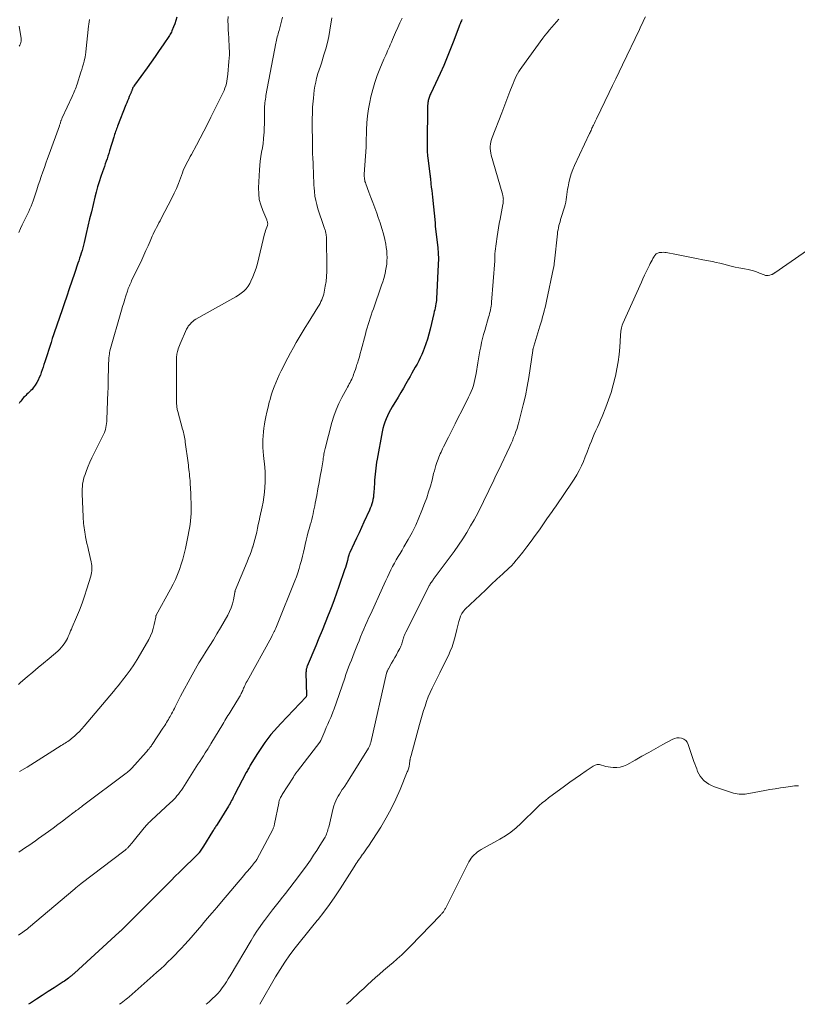
# Model space of a CAD drawing. Units: feet. Extents: x 2005000 to 2010000, y 510000 to 515000.
# Drawn here: x 2005338 to 2005526, y 510000 to 510237 of the extents above; entities that cross this region are included whole.
import ezdxf

# ---------------------------------------------------------------- set-up
doc = ezdxf.new("R2010")
doc.units = ezdxf.units.FT
doc.header["$LTSCALE"] = 100
doc.header["$MEASUREMENT"] = 0
doc.layers.add('CONTOUR INDEX', color=32, linetype='Continuous', lineweight=25)
doc.layers.add('CONTOUR INTERMEDIATE', color=40, linetype='Continuous', lineweight=15)

msp = doc.modelspace()

# ---------------------------------------------------------------- linework, layer by layer
at = {"layer": 'CONTOUR INDEX', "flags": 128}
for points, elevation in [([(2005375.98, 510238.05), (2005375.74, 510237.27), (2005375.46, 510236.49), (2005375.16, 510235.72), (2005374.77, 510234.78), (2005374.65, 510234.49), (2005374.51, 510234.21), (2005374.35, 510233.94), (2005374.18, 510233.67), (2005372.66, 510231.4), (2005371.71, 510230.01), (2005370.76, 510228.62), (2005369.79, 510227.25), (2005368.8, 510225.88), (2005365.73, 510221.66), (2005365.6, 510221.47), (2005365.48, 510221.28), (2005365.38, 510221.08), (2005365.29, 510220.88), (2005365.24, 510220.74), (2005365.18, 510220.6), (2005365.13, 510220.46), (2005365.07, 510220.32), (2005365.02, 510220.18), (2005364.97, 510220.03), (2005364.91, 510219.89), (2005364.86, 510219.75), (2005364.8, 510219.61), (2005364.49, 510218.9), (2005364.28, 510218.41), (2005364.08, 510217.91), (2005363.88, 510217.41), (2005363.68, 510216.91), (2005361.67, 510211.77), (2005361.55, 510211.45), (2005361.42, 510211.12), (2005361.3, 510210.8), (2005361.17, 510210.47), (2005361.06, 510210.14), (2005360.94, 510209.81), (2005360.83, 510209.48), (2005360.73, 510209.15), (2005359.72, 510205.84), (2005359.53, 510205.21), (2005359.33, 510204.57), (2005359.12, 510203.94), (2005358.91, 510203.31), (2005358.69, 510202.68), (2005358.48, 510202.05), (2005358.26, 510201.42), (2005358.05, 510200.79), (2005357.64, 510199.61), (2005357.24, 510198.38), (2005356.86, 510197.15), (2005356.52, 510195.9), (2005356.2, 510194.65), (2005355.77, 510192.9), (2005355.35, 510191.15), (2005354.94, 510189.41), (2005354.53, 510187.67), (2005354.12, 510185.92), (2005353.6, 510183.7), (2005353.45, 510183.07), (2005353.28, 510182.44), (2005353.1, 510181.81), (2005352.92, 510181.19), (2005352.72, 510180.57), (2005352.52, 510179.95), (2005352.31, 510179.33), (2005352.1, 510178.71), (2005351.27, 510176.27), (2005350.64, 510174.43), (2005350.02, 510172.59), (2005349.4, 510170.75), (2005348.78, 510168.91), (2005348.14, 510167.01), (2005347.83, 510166.09), (2005347.52, 510165.17), (2005347.2, 510164.25), (2005346.87, 510163.33), (2005346.55, 510162.41), (2005346.24, 510161.49), (2005345.93, 510160.56), (2005345.63, 510159.63), (2005344.13, 510154.96), (2005343.92, 510154.32), (2005343.71, 510153.68), (2005343.5, 510153.04), (2005343.28, 510152.4), (2005343.05, 510151.76), (2005342.79, 510151.14), (2005342.49, 510150.54), (2005342.17, 510149.95), (2005341.82, 510149.34), (2005341.58, 510148.98), (2005341.33, 510148.64), (2005341.06, 510148.31), (2005340.76, 510148.01), (2005340.45, 510147.71), (2005340.14, 510147.41), (2005339.83, 510147.11), (2005339.52, 510146.82), (2005339.28, 510146.59), (2005339.03, 510146.33), (2005338.78, 510146.06), (2005338.55, 510145.78), (2005338.32, 510145.49), (2005338.11, 510145.2), (2005337.91, 510144.9)], 820), ([(2005444.68, 510237.47), (2005444.55, 510237.22), (2005444.44, 510236.97), (2005444.33, 510236.71), (2005444.23, 510236.45), (2005444.12, 510236.18), (2005444.02, 510235.92), (2005442.71, 510232.42), (2005441.93, 510230.41), (2005441.13, 510228.42), (2005440.27, 510226.45), (2005439.39, 510224.48), (2005437.14, 510219.65), (2005437.03, 510219.41), (2005436.93, 510219.17), (2005436.84, 510218.93), (2005436.75, 510218.69), (2005436.67, 510218.45), (2005436.6, 510218.2), (2005436.55, 510217.95), (2005436.5, 510217.7), (2005436.48, 510217.49), (2005436.43, 510217.14), (2005436.4, 510216.78), (2005436.38, 510216.42), (2005436.37, 510216.06), (2005436.27, 510208.05), (2005436.28, 510206.9), (2005436.32, 510205.76), (2005436.4, 510204.62), (2005436.52, 510203.49), (2005436.94, 510200.18), (2005436.94, 510200.15), (2005436.95, 510200.13), (2005436.95, 510200.11), (2005436.95, 510200.08), (2005436.97, 510199.99), (2005436.98, 510199.97), (2005436.98, 510199.94), (2005436.98, 510199.92), (2005436.99, 510199.9), (2005437.01, 510199.69), (2005437.03, 510199.57), (2005437.04, 510199.44), (2005437.06, 510199.32), (2005437.07, 510199.19), (2005437.21, 510197.86), (2005437.29, 510197.07), (2005437.38, 510196.28), (2005437.46, 510195.49), (2005437.54, 510194.7), (2005438.19, 510188.44), (2005438.19, 510188.37), (2005438.19, 510188.3), (2005438.19, 510188.23), (2005438.19, 510188.16), (2005438.19, 510188.09), (2005438.19, 510188.02), (2005438.19, 510187.95), (2005438.19, 510187.88), (2005438.2, 510187.79), (2005438.2, 510187.72), (2005438.21, 510187.64), (2005438.22, 510187.56), (2005438.73, 510183.82), (2005438.88, 510182.48), (2005438.97, 510181.14), (2005439, 510179.79), (2005438.97, 510178.45), (2005438.56, 510170.13), (2005438.55, 510169.99), (2005438.54, 510169.85), (2005438.53, 510169.71), (2005438.51, 510169.57), (2005438.49, 510169.44), (2005438.46, 510169.3), (2005438.44, 510169.16), (2005438.41, 510169.02), (2005438.29, 510168.4), (2005438.2, 510167.96), (2005438.11, 510167.51), (2005438.01, 510167.07), (2005437.91, 510166.63), (2005437.01, 510162.79), (2005436.71, 510161.61), (2005436.38, 510160.45), (2005435.99, 510159.3), (2005435.57, 510158.17), (2005435.3, 510157.5), (2005434.97, 510156.71), (2005434.63, 510155.94), (2005434.25, 510155.17), (2005433.85, 510154.42), (2005433.43, 510153.68), (2005433.02, 510152.93), (2005432.6, 510152.19), (2005432.18, 510151.44), (2005431.8, 510150.76), (2005431.18, 510149.67), (2005430.56, 510148.59), (2005429.93, 510147.52), (2005429.29, 510146.44), (2005427.87, 510144.08), (2005427.46, 510143.37), (2005427.08, 510142.65), (2005426.72, 510141.92), (2005426.37, 510141.18), (2005426.07, 510140.42), (2005425.81, 510139.65), (2005425.6, 510138.87), (2005425.42, 510138.07), (2005424.21, 510131.47), (2005424.08, 510130.75), (2005423.97, 510130.03), (2005423.88, 510129.31), (2005423.8, 510128.58), (2005423.73, 510127.86), (2005423.67, 510127.13), (2005423.62, 510126.41), (2005423.57, 510125.68), (2005423.43, 510123.41), (2005423.39, 510122.86), (2005423.32, 510122.31), (2005423.22, 510121.76), (2005423.1, 510121.22), (2005422.96, 510120.69), (2005422.79, 510120.16), (2005422.59, 510119.64), (2005422.37, 510119.14), (2005421.03, 510116.24), (2005420.44, 510114.98), (2005419.86, 510113.72), (2005419.27, 510112.46), (2005418.68, 510111.2), (2005417.62, 510108.93), (2005417.57, 510108.8), (2005417.52, 510108.67), (2005417.47, 510108.54), (2005417.43, 510108.41), (2005417.39, 510108.28), (2005417.35, 510108.15), (2005417.31, 510108.01), (2005417.28, 510107.88), (2005417.06, 510107.01), (2005416.91, 510106.44), (2005416.75, 510105.88), (2005416.57, 510105.32), (2005416.39, 510104.76), (2005415.03, 510100.74), (2005414.47, 510099.16), (2005413.9, 510097.58), (2005413.3, 510096.01), (2005412.69, 510094.45), (2005412.45, 510093.87), (2005411.7, 510092.02), (2005410.95, 510090.17), (2005410.2, 510088.33), (2005409.44, 510086.48), (2005407.39, 510081.52), (2005407.32, 510081.35), (2005407.26, 510081.17), (2005407.21, 510080.99), (2005407.16, 510080.81), (2005407.12, 510080.62), (2005407.1, 510080.44), (2005407.09, 510080.25), (2005407.08, 510080.06), (2005407.23, 510074.46), (2005407.23, 510074.43), (2005407.22, 510074.41), (2005407.22, 510074.39), (2005407.21, 510074.36), (2005407.16, 510074.27), (2005407.15, 510074.25), (2005407.14, 510074.23), (2005407.12, 510074.21), (2005407.11, 510074.19), (2005400.99, 510067.73), (2005400.19, 510066.85), (2005399.4, 510065.96), (2005398.64, 510065.05), (2005397.9, 510064.12), (2005397.19, 510063.17), (2005396.5, 510062.21), (2005395.85, 510061.22), (2005395.21, 510060.22), (2005393.8, 510057.89), (2005393.66, 510057.65), (2005393.51, 510057.4), (2005393.37, 510057.15), (2005393.23, 510056.91), (2005393.09, 510056.66), (2005392.95, 510056.41), (2005392.81, 510056.16), (2005392.68, 510055.9), (2005389.89, 510050.54), (2005389.71, 510050.19), (2005389.52, 510049.84), (2005389.34, 510049.49), (2005389.16, 510049.14), (2005388.97, 510048.8), (2005388.78, 510048.45), (2005388.58, 510048.11), (2005388.38, 510047.77), (2005385.64, 510043.38), (2005385.5, 510043.16), (2005385.37, 510042.95), (2005385.24, 510042.74), (2005385.1, 510042.53), (2005384.96, 510042.32), (2005384.83, 510042.11), (2005384.7, 510041.9), (2005384.57, 510041.68), (2005382.38, 510038.15), (2005382.22, 510037.9), (2005382.07, 510037.65), (2005381.91, 510037.41), (2005381.75, 510037.16), (2005381.45, 510036.71), (2005381.44, 510036.69), (2005381.42, 510036.67), (2005381.41, 510036.65), (2005381.39, 510036.63), (2005381.33, 510036.56), (2005381.31, 510036.54), (2005381.29, 510036.52), (2005381.28, 510036.51), (2005381.26, 510036.49), (2005376.59, 510031.87), (2005375.57, 510030.87), (2005374.56, 510029.86), (2005373.55, 510028.85), (2005372.55, 510027.84), (2005364.45, 510019.71), (2005364.14, 510019.4), (2005363.84, 510019.1), (2005363.53, 510018.79), (2005363.23, 510018.49), (2005362.79, 510018.06), (2005362.7, 510017.97), (2005362.61, 510017.89), (2005362.52, 510017.8), (2005362.43, 510017.72), (2005362.34, 510017.63), (2005362.25, 510017.55), (2005362.16, 510017.46), (2005362.07, 510017.38), (2005351.26, 510007.51), (2005351.12, 510007.38), (2005350.98, 510007.25), (2005350.84, 510007.13), (2005350.7, 510007), (2005350.55, 510006.87), (2005350.41, 510006.75), (2005350.26, 510006.63), (2005350.11, 510006.51), (2005349.81, 510006.28), (2005349.5, 510006.06), (2005349.2, 510005.84), (2005348.88, 510005.62), (2005348.56, 510005.41), (2005346.36, 510003.99), (2005344.93, 510003.07), (2005343.51, 510002.15), (2005342.09, 510001.23), (2005340.67, 510000.31), (2005340.19, 510000)], 800)]:
    msp.add_lwpolyline(points, dxfattribs=dict(at, elevation=elevation))
at = {"layer": 'CONTOUR INTERMEDIATE', "flags": 128}
for points, elevation in [([(2005388.3, 510238.25), (2005388.27, 510237.22), (2005388.29, 510236.18), (2005388.34, 510235.15), (2005388.42, 510233.97), (2005388.47, 510233.14), (2005388.52, 510232.31), (2005388.56, 510231.48), (2005388.6, 510230.65), (2005388.61, 510229.82), (2005388.61, 510228.99), (2005388.57, 510228.17), (2005388.52, 510227.34), (2005388.25, 510224.3), (2005388.19, 510223.73), (2005388.11, 510223.16), (2005388.01, 510222.6), (2005387.89, 510222.04), (2005387.74, 510221.49), (2005387.56, 510220.94), (2005387.35, 510220.41), (2005387.11, 510219.89), (2005384.16, 510213.93), (2005383.31, 510212.24), (2005382.45, 510210.55), (2005381.58, 510208.88), (2005380.69, 510207.21), (2005379.49, 510204.98), (2005379.19, 510204.43), (2005378.9, 510203.88), (2005378.6, 510203.33), (2005378.3, 510202.78), (2005378.02, 510202.22), (2005377.75, 510201.66), (2005377.51, 510201.08), (2005377.28, 510200.5), (2005376.81, 510199.21), (2005376.34, 510197.99), (2005375.84, 510196.78), (2005375.29, 510195.59), (2005374.71, 510194.42), (2005372.18, 510189.5), (2005371.9, 510188.97), (2005371.62, 510188.44), (2005371.34, 510187.91), (2005371.05, 510187.38), (2005370.77, 510186.85), (2005370.5, 510186.32), (2005370.25, 510185.77), (2005370, 510185.23), (2005369.5, 510184.06), (2005369.01, 510182.93), (2005368.51, 510181.81), (2005368, 510180.68), (2005367.48, 510179.57), (2005365.05, 510174.45), (2005364.91, 510174.15), (2005364.78, 510173.85), (2005364.64, 510173.55), (2005364.51, 510173.25), (2005364.38, 510172.94), (2005364.26, 510172.64), (2005364.15, 510172.33), (2005364.05, 510172.02), (2005363.69, 510170.9), (2005363.41, 510170.03), (2005363.15, 510169.15), (2005362.88, 510168.27), (2005362.63, 510167.39), (2005359.84, 510157.61), (2005359.79, 510157.44), (2005359.75, 510157.26), (2005359.72, 510157.09), (2005359.7, 510156.91), (2005359.6, 510155.92), (2005359.53, 510155.25), (2005359.49, 510154.57), (2005359.46, 510153.9), (2005359.44, 510153.22), (2005359.42, 510151.11), (2005359.41, 510150.25), (2005359.39, 510149.39), (2005359.37, 510148.53), (2005359.34, 510147.68), (2005359.09, 510141.04), (2005359.06, 510140.55), (2005359.01, 510140.07), (2005358.93, 510139.59), (2005358.84, 510139.11), (2005358.73, 510138.63), (2005358.67, 510138.4), (2005358.59, 510138.17), (2005358.5, 510137.94), (2005358.4, 510137.73), (2005355.91, 510132.75), (2005355.44, 510131.76), (2005354.99, 510130.77), (2005354.57, 510129.76), (2005354.17, 510128.74), (2005353.82, 510127.81), (2005353.63, 510127.25), (2005353.47, 510126.68), (2005353.35, 510126.1), (2005353.25, 510125.51), (2005353.2, 510124.91), (2005353.15, 510124.32), (2005353.14, 510123.72), (2005353.15, 510123.13), (2005353.36, 510117.54), (2005353.39, 510117.01), (2005353.42, 510116.49), (2005353.47, 510115.96), (2005353.52, 510115.44), (2005353.59, 510114.92), (2005353.66, 510114.4), (2005353.75, 510113.88), (2005353.84, 510113.36), (2005353.96, 510112.76), (2005354.12, 510111.94), (2005354.29, 510111.13), (2005354.47, 510110.31), (2005354.65, 510109.5), (2005355.29, 510106.68), (2005355.37, 510106.25), (2005355.43, 510105.82), (2005355.46, 510105.39), (2005355.46, 510104.96), (2005355.43, 510104.52), (2005355.38, 510104.09), (2005355.3, 510103.67), (2005355.19, 510103.25), (2005354.26, 510100.17), (2005353.71, 510098.45), (2005353.12, 510096.74), (2005352.47, 510095.05), (2005351.78, 510093.38), (2005350.72, 510090.95), (2005350.53, 510090.5), (2005350.35, 510090.05), (2005350.16, 510089.6), (2005349.98, 510089.15), (2005349.79, 510088.7), (2005349.59, 510088.26), (2005349.35, 510087.84), (2005349.11, 510087.42), (2005348.93, 510087.14), (2005348.56, 510086.61), (2005348.16, 510086.11), (2005347.71, 510085.64), (2005347.24, 510085.2), (2005345.14, 510083.42), (2005343.83, 510082.3), (2005342.52, 510081.19), (2005341.21, 510080.07), (2005339.9, 510078.95), (2005338.29, 510077.59), (2005337.78, 510077.15)], 816), ([(2005430.26, 510237.87), (2005429.73, 510236.71), (2005429.21, 510235.55), (2005428.68, 510234.38), (2005428.43, 510233.81), (2005428.17, 510233.24), (2005427.93, 510232.66), (2005427.69, 510232.08), (2005427.62, 510231.92), (2005427.41, 510231.42), (2005427.2, 510230.92), (2005426.98, 510230.42), (2005426.76, 510229.93), (2005426.53, 510229.43), (2005426.31, 510228.93), (2005426.1, 510228.43), (2005425.88, 510227.93), (2005424.91, 510225.64), (2005424.26, 510223.98), (2005423.67, 510222.3), (2005423.18, 510220.59), (2005422.75, 510218.86), (2005422.47, 510217.61), (2005422.16, 510215.95), (2005421.91, 510214.27), (2005421.75, 510212.58), (2005421.66, 510210.89), (2005421.58, 510207.65), (2005421.58, 510207.57), (2005421.58, 510207.49), (2005421.58, 510207.4), (2005421.58, 510207.32), (2005421.58, 510207.29), (2005421.58, 510207.23), (2005421.58, 510207.16), (2005421.58, 510207.09), (2005421.58, 510207.03), (2005421.58, 510206.92), (2005421.58, 510206.91), (2005421.57, 510206.89), (2005421.57, 510206.88), (2005421.57, 510206.86), (2005421.57, 510206.8), (2005421.57, 510206.78), (2005421.57, 510206.76), (2005421.57, 510206.75), (2005421.57, 510206.73), (2005421.14, 510200.21), (2005421.13, 510199.92), (2005421.13, 510199.63), (2005421.15, 510199.33), (2005421.19, 510199.04), (2005421.24, 510198.75), (2005421.3, 510198.47), (2005421.39, 510198.19), (2005421.48, 510197.91), (2005422.23, 510195.9), (2005422.71, 510194.62), (2005423.19, 510193.34), (2005423.66, 510192.07), (2005424.14, 510190.79), (2005424.51, 510189.78), (2005424.97, 510188.47), (2005425.39, 510187.14), (2005425.74, 510185.8), (2005426.06, 510184.45), (2005426.3, 510183.32), (2005426.44, 510182.52), (2005426.55, 510181.71), (2005426.6, 510180.9), (2005426.62, 510180.09), (2005426.59, 510179.28), (2005426.53, 510178.47), (2005426.42, 510177.66), (2005426.27, 510176.86), (2005426.25, 510176.76), (2005426.05, 510175.91), (2005425.83, 510175.07), (2005425.57, 510174.24), (2005425.3, 510173.41), (2005423.32, 510167.75), (2005423.06, 510166.99), (2005422.8, 510166.23), (2005422.55, 510165.47), (2005422.3, 510164.7), (2005422.06, 510163.93), (2005421.83, 510163.16), (2005421.61, 510162.39), (2005421.4, 510161.61), (2005420.37, 510157.73), (2005420.16, 510156.95), (2005419.94, 510156.18), (2005419.71, 510155.4), (2005419.47, 510154.63), (2005419.37, 510154.3), (2005419.18, 510153.7), (2005418.98, 510153.1), (2005418.77, 510152.51), (2005418.56, 510151.91), (2005418.42, 510151.53), (2005418.27, 510151.13), (2005418.1, 510150.74), (2005417.91, 510150.36), (2005417.72, 510149.98), (2005417.51, 510149.61), (2005417.3, 510149.24), (2005417.1, 510148.86), (2005416.9, 510148.49), (2005415.75, 510146.36), (2005415.03, 510144.9), (2005414.37, 510143.41), (2005413.83, 510141.87), (2005413.35, 510140.32), (2005411.67, 510134.06), (2005411.59, 510133.73), (2005411.52, 510133.39), (2005411.46, 510133.05), (2005411.4, 510132.71), (2005411.35, 510132.37), (2005411.3, 510132.03), (2005411.25, 510131.69), (2005411.19, 510131.35), (2005410.79, 510128.93), (2005410.52, 510127.38), (2005410.25, 510125.84), (2005409.97, 510124.29), (2005409.68, 510122.75), (2005409.33, 510120.9), (2005409.2, 510120.24), (2005409.07, 510119.58), (2005408.93, 510118.92), (2005408.79, 510118.26), (2005408.63, 510117.61), (2005408.47, 510116.95), (2005408.3, 510116.3), (2005408.12, 510115.65), (2005407.92, 510114.94), (2005407.64, 510113.94), (2005407.37, 510112.93), (2005407.12, 510111.91), (2005406.88, 510110.9), (2005406.69, 510110.06), (2005406.46, 510109.06), (2005406.22, 510108.06), (2005405.97, 510107.06), (2005405.71, 510106.07), (2005405.43, 510105.08), (2005405.12, 510104.1), (2005404.78, 510103.13), (2005404.41, 510102.17), (2005400.14, 510091.5), (2005399.99, 510091.12), (2005399.82, 510090.74), (2005399.65, 510090.36), (2005399.48, 510089.99), (2005399.45, 510089.94), (2005399.28, 510089.6), (2005399.11, 510089.25), (2005398.92, 510088.91), (2005398.74, 510088.57), (2005392.87, 510077.94), (2005392.68, 510077.58), (2005392.5, 510077.22), (2005392.32, 510076.85), (2005392.15, 510076.48), (2005392.05, 510076.25), (2005391.94, 510075.99), (2005391.83, 510075.72), (2005391.71, 510075.46), (2005391.6, 510075.2), (2005391.49, 510074.94), (2005391.36, 510074.68), (2005391.23, 510074.43), (2005391.08, 510074.19), (2005389.04, 510070.85), (2005388.78, 510070.44), (2005388.53, 510070.04), (2005388.28, 510069.63), (2005388.02, 510069.22), (2005387.76, 510068.82), (2005387.51, 510068.41), (2005387.26, 510068), (2005387.01, 510067.59), (2005384.14, 510062.79), (2005384.06, 510062.66), (2005383.98, 510062.52), (2005383.9, 510062.38), (2005383.81, 510062.25), (2005383.73, 510062.11), (2005383.64, 510061.98), (2005383.56, 510061.84), (2005383.47, 510061.71), (2005382.77, 510060.61), (2005382.34, 510059.93), (2005381.9, 510059.24), (2005381.47, 510058.56), (2005381.03, 510057.88), (2005377.37, 510052.15), (2005377.05, 510051.67), (2005376.71, 510051.19), (2005376.36, 510050.72), (2005375.99, 510050.27), (2005375.61, 510049.83), (2005375.22, 510049.4), (2005374.8, 510048.98), (2005374.38, 510048.58), (2005369.81, 510044.37), (2005369.58, 510044.16), (2005369.36, 510043.95), (2005369.14, 510043.73), (2005368.93, 510043.51), (2005368.71, 510043.28), (2005368.51, 510043.05), (2005368.31, 510042.82), (2005368.11, 510042.58), (2005365.42, 510039.27), (2005365.18, 510038.97), (2005364.92, 510038.67), (2005364.67, 510038.38), (2005364.41, 510038.09), (2005364.1, 510037.74), (2005363.99, 510037.63), (2005363.88, 510037.52), (2005363.76, 510037.41), (2005363.65, 510037.3), (2005363.53, 510037.2), (2005363.41, 510037.1), (2005363.29, 510037), (2005363.16, 510036.91), (2005352.9, 510029.11), (2005352.7, 510028.96), (2005352.5, 510028.8), (2005352.31, 510028.65), (2005352.11, 510028.49), (2005351.92, 510028.33), (2005351.72, 510028.18), (2005351.53, 510028.02), (2005351.34, 510027.85), (2005340.17, 510018.41), (2005339.84, 510018.14), (2005339.51, 510017.87), (2005339.18, 510017.62), (2005338.83, 510017.37), (2005338.49, 510017.13), (2005338.13, 510016.9), (2005337.78, 510016.68)], 804), ([(2005413.29, 510237.93), (2005412.82, 510234.94), (2005412.55, 510233.43), (2005412.23, 510231.93), (2005411.85, 510230.45), (2005411.42, 510228.98), (2005410.78, 510226.95), (2005410.64, 510226.5), (2005410.48, 510226.05), (2005410.33, 510225.61), (2005410.17, 510225.16), (2005410.01, 510224.72), (2005409.87, 510224.27), (2005409.75, 510223.81), (2005409.64, 510223.35), (2005409.43, 510222.36), (2005409.25, 510221.4), (2005409.09, 510220.44), (2005408.96, 510219.47), (2005408.86, 510218.5), (2005408.8, 510217.84), (2005408.74, 510217.08), (2005408.69, 510216.33), (2005408.66, 510215.58), (2005408.63, 510214.82), (2005408.63, 510214.53), (2005408.61, 510213.92), (2005408.6, 510213.32), (2005408.6, 510212.71), (2005408.6, 510212.1), (2005408.6, 510211.49), (2005408.6, 510210.89), (2005408.61, 510210.28), (2005408.62, 510209.67), (2005408.64, 510207.6), (2005408.66, 510206.41), (2005408.68, 510205.22), (2005408.73, 510204.03), (2005408.78, 510202.84), (2005408.83, 510201.64), (2005408.86, 510201.05), (2005408.88, 510200.47), (2005408.9, 510199.88), (2005408.92, 510199.29), (2005408.95, 510198.7), (2005408.97, 510198.12), (2005409.01, 510197.53), (2005409.05, 510196.94), (2005409.12, 510195.99), (2005409.24, 510194.93), (2005409.42, 510193.89), (2005409.67, 510192.86), (2005409.97, 510191.84), (2005411.4, 510187.55), (2005411.47, 510187.34), (2005411.54, 510187.13), (2005411.62, 510186.92), (2005411.69, 510186.72), (2005411.75, 510186.51), (2005411.81, 510186.3), (2005411.86, 510186.08), (2005411.9, 510185.87), (2005411.92, 510185.72), (2005411.96, 510185.42), (2005411.99, 510185.13), (2005412.01, 510184.83), (2005412.03, 510184.54), (2005412.13, 510177.95), (2005412.12, 510176.75), (2005412.05, 510175.55), (2005411.92, 510174.36), (2005411.74, 510173.17), (2005411.48, 510171.77), (2005411.38, 510171.29), (2005411.25, 510170.82), (2005411.09, 510170.36), (2005410.9, 510169.9), (2005410.69, 510169.46), (2005410.46, 510169.02), (2005410.22, 510168.59), (2005409.97, 510168.17), (2005407.63, 510164.39), (2005406.89, 510163.2), (2005406.17, 510162), (2005405.45, 510160.8), (2005404.74, 510159.59), (2005404.04, 510158.37), (2005403.36, 510157.15), (2005402.71, 510155.91), (2005402.06, 510154.67), (2005401.57, 510153.7), (2005401.1, 510152.75), (2005400.65, 510151.8), (2005400.21, 510150.84), (2005399.78, 510149.88), (2005399.39, 510148.9), (2005399.03, 510147.91), (2005398.71, 510146.91), (2005398.42, 510145.9), (2005398.24, 510145.22), (2005397.95, 510144.03), (2005397.67, 510142.84), (2005397.41, 510141.65), (2005397.18, 510140.45), (2005397.07, 510139.9), (2005396.92, 510138.97), (2005396.81, 510138.03), (2005396.73, 510137.1), (2005396.69, 510136.15), (2005396.69, 510135.21), (2005396.71, 510134.27), (2005396.77, 510133.33), (2005396.85, 510132.39), (2005397.14, 510129.53), (2005397.23, 510128.33), (2005397.28, 510127.13), (2005397.25, 510125.92), (2005397.19, 510124.72), (2005397.07, 510123.51), (2005396.91, 510122.32), (2005396.72, 510121.12), (2005396.49, 510119.94), (2005395.98, 510117.49), (2005395.79, 510116.59), (2005395.59, 510115.7), (2005395.4, 510114.8), (2005395.2, 510113.9), (2005394.99, 510113.01), (2005394.77, 510112.12), (2005394.51, 510111.24), (2005394.25, 510110.36), (2005394.22, 510110.29), (2005393.92, 510109.38), (2005393.6, 510108.48), (2005393.26, 510107.58), (2005392.9, 510106.69), (2005390.05, 510099.79), (2005390.03, 510099.74), (2005390.01, 510099.68), (2005390, 510099.62), (2005389.98, 510099.57), (2005389.97, 510099.51), (2005389.96, 510099.45), (2005389.95, 510099.4), (2005389.94, 510099.34), (2005389.58, 510097.51), (2005389.34, 510096.56), (2005389.04, 510095.63), (2005388.66, 510094.73), (2005388.22, 510093.85), (2005386.46, 510090.76), (2005385.63, 510089.33), (2005384.79, 510087.92), (2005383.92, 510086.52), (2005383.03, 510085.14), (2005382.14, 510083.75), (2005381.28, 510082.35), (2005380.45, 510080.93), (2005379.65, 510079.49), (2005376.85, 510074.3), (2005376.51, 510073.67), (2005376.18, 510073.03), (2005375.86, 510072.4), (2005375.54, 510071.76), (2005375.36, 510071.38), (2005375.13, 510070.93), (2005374.9, 510070.48), (2005374.66, 510070.03), (2005374.42, 510069.59), (2005374.34, 510069.44), (2005374.14, 510069.08), (2005373.92, 510068.71), (2005373.71, 510068.35), (2005373.49, 510067.99), (2005373.26, 510067.63), (2005373.04, 510067.27), (2005372.81, 510066.92), (2005372.58, 510066.57), (2005369.99, 510062.63), (2005369.93, 510062.54), (2005369.87, 510062.45), (2005369.81, 510062.36), (2005369.74, 510062.27), (2005369.68, 510062.18), (2005369.61, 510062.09), (2005369.54, 510062), (2005369.47, 510061.92), (2005369.26, 510061.65), (2005369.08, 510061.44), (2005368.89, 510061.22), (2005368.71, 510061.01), (2005368.52, 510060.8), (2005365.07, 510056.97), (2005364.92, 510056.8), (2005364.77, 510056.64), (2005364.61, 510056.49), (2005364.45, 510056.34), (2005364.28, 510056.19), (2005364.11, 510056.05), (2005363.94, 510055.91), (2005363.76, 510055.77), (2005353.22, 510047.84), (2005352.97, 510047.65), (2005352.72, 510047.47), (2005352.47, 510047.28), (2005352.22, 510047.09), (2005351.97, 510046.9), (2005351.72, 510046.71), (2005351.47, 510046.52), (2005351.22, 510046.33), (2005349.5, 510045.02), (2005348.39, 510044.18), (2005347.27, 510043.35), (2005346.14, 510042.52), (2005345.01, 510041.7), (2005342.64, 510040), (2005341.86, 510039.44), (2005341.07, 510038.88), (2005340.27, 510038.33), (2005339.48, 510037.79), (2005338.67, 510037.26), (2005337.86, 510036.73)], 808), ([(2005401.4, 510238.09), (2005401.08, 510236.75), (2005400.58, 510234.85), (2005400.48, 510234.46), (2005400.38, 510234.08), (2005400.28, 510233.7), (2005400.17, 510233.32), (2005400.07, 510232.94), (2005399.98, 510232.55), (2005399.89, 510232.16), (2005399.81, 510231.78), (2005397.44, 510219.18), (2005397.37, 510218.75), (2005397.3, 510218.32), (2005397.24, 510217.88), (2005397.18, 510217.45), (2005397.14, 510217.01), (2005397.11, 510216.58), (2005397.1, 510216.14), (2005397.09, 510215.7), (2005397.1, 510214.45), (2005397.09, 510213.39), (2005397.07, 510212.33), (2005397.03, 510211.27), (2005396.98, 510210.21), (2005396.95, 510209.77), (2005396.86, 510208.69), (2005396.74, 510207.62), (2005396.58, 510206.56), (2005396.38, 510205.5), (2005396.19, 510204.44), (2005396.03, 510203.37), (2005395.92, 510202.3), (2005395.85, 510201.23), (2005395.65, 510196.89), (2005395.68, 510195.49), (2005395.83, 510194.12), (2005396.17, 510192.78), (2005396.64, 510191.46), (2005397.61, 510189.19), (2005397.68, 510189.02), (2005397.74, 510188.85), (2005397.8, 510188.68), (2005397.84, 510188.5), (2005397.87, 510188.33), (2005397.87, 510188.15), (2005397.84, 510187.98), (2005397.79, 510187.81), (2005397.61, 510187.39), (2005397.46, 510187.01), (2005397.33, 510186.62), (2005397.21, 510186.23), (2005397.1, 510185.84), (2005395.36, 510178.65), (2005395.06, 510177.56), (2005394.71, 510176.49), (2005394.28, 510175.45), (2005393.82, 510174.43), (2005393.52, 510173.84), (2005393.12, 510173.16), (2005392.65, 510172.54), (2005392.1, 510171.99), (2005391.48, 510171.5), (2005390.82, 510171.06), (2005390.14, 510170.62), (2005389.45, 510170.21), (2005388.76, 510169.81), (2005380.55, 510165.24), (2005380.16, 510164.99), (2005379.79, 510164.71), (2005379.45, 510164.4), (2005379.13, 510164.06), (2005378.89, 510163.77), (2005378.72, 510163.54), (2005378.57, 510163.31), (2005378.43, 510163.07), (2005378.31, 510162.82), (2005376.75, 510159.31), (2005376.58, 510158.91), (2005376.43, 510158.5), (2005376.29, 510158.09), (2005376.17, 510157.67), (2005376.11, 510157.43), (2005376.04, 510157.13), (2005375.98, 510156.82), (2005375.93, 510156.52), (2005375.9, 510156.21), (2005375.88, 510155.89), (2005375.86, 510155.58), (2005375.85, 510155.27), (2005375.85, 510154.96), (2005375.9, 510145), (2005375.91, 510144.74), (2005375.92, 510144.48), (2005375.94, 510144.22), (2005375.97, 510143.96), (2005376.01, 510143.7), (2005376.05, 510143.45), (2005376.11, 510143.19), (2005376.17, 510142.94), (2005377.34, 510138.72), (2005377.44, 510138.33), (2005377.54, 510137.94), (2005377.63, 510137.55), (2005377.71, 510137.15), (2005377.79, 510136.76), (2005377.86, 510136.36), (2005377.92, 510135.97), (2005377.98, 510135.57), (2005378.66, 510130.57), (2005378.73, 510130.04), (2005378.8, 510129.51), (2005378.87, 510128.97), (2005378.93, 510128.44), (2005378.99, 510127.91), (2005379.04, 510127.37), (2005379.09, 510126.84), (2005379.13, 510126.3), (2005379.15, 510125.99), (2005379.17, 510125.6), (2005379.2, 510125.2), (2005379.23, 510124.81), (2005379.25, 510124.42), (2005379.27, 510124.02), (2005379.29, 510123.63), (2005379.31, 510123.24), (2005379.32, 510122.84), (2005379.39, 510120.15), (2005379.39, 510119.26), (2005379.38, 510118.38), (2005379.32, 510117.5), (2005379.25, 510116.62), (2005379.14, 510115.74), (2005379.02, 510114.86), (2005378.87, 510113.99), (2005378.7, 510113.13), (2005378.03, 510109.9), (2005377.74, 510108.63), (2005377.41, 510107.37), (2005377.02, 510106.12), (2005376.6, 510104.89), (2005376.13, 510103.67), (2005375.61, 510102.47), (2005375.05, 510101.3), (2005374.45, 510100.14), (2005370.98, 510093.83), (2005370.96, 510093.78), (2005370.94, 510093.73), (2005370.92, 510093.67), (2005370.9, 510093.62), (2005370.89, 510093.56), (2005370.88, 510093.51), (2005370.87, 510093.45), (2005370.85, 510093.39), (2005370.51, 510091.59), (2005370.28, 510090.65), (2005369.99, 510089.73), (2005369.61, 510088.85), (2005369.17, 510087.98), (2005367.2, 510084.52), (2005366.4, 510083.18), (2005365.56, 510081.85), (2005364.67, 510080.56), (2005363.74, 510079.3), (2005362.89, 510078.19), (2005362.36, 510077.5), (2005361.82, 510076.82), (2005361.27, 510076.14), (2005360.71, 510075.47), (2005353.59, 510067.04), (2005353.04, 510066.43), (2005352.47, 510065.83), (2005351.88, 510065.25), (2005351.27, 510064.7), (2005350.6, 510064.11), (2005350.31, 510063.87), (2005350.01, 510063.64), (2005349.7, 510063.42), (2005349.38, 510063.21), (2005349.05, 510063.01), (2005348.73, 510062.81), (2005348.4, 510062.6), (2005348.08, 510062.4), (2005345.19, 510060.55), (2005343.42, 510059.42), (2005341.64, 510058.31), (2005339.86, 510057.21), (2005338.06, 510056.12)], 812), ([(2005488.91, 510238.15), (2005488.54, 510237.39), (2005488.18, 510236.64), (2005487.82, 510235.89), (2005487.46, 510235.13), (2005483.39, 510226.56), (2005482.59, 510224.9), (2005481.8, 510223.23), (2005480.99, 510221.57), (2005480.18, 510219.91), (2005477.08, 510213.55), (2005476.91, 510213.21), (2005476.75, 510212.88), (2005476.59, 510212.54), (2005476.43, 510212.2), (2005476.35, 510212.02), (2005476.24, 510211.77), (2005476.12, 510211.52), (2005476.01, 510211.27), (2005475.9, 510211.02), (2005475.78, 510210.77), (2005475.67, 510210.52), (2005475.55, 510210.27), (2005475.44, 510210.02), (2005471.84, 510202.33), (2005471.4, 510201.31), (2005471.02, 510200.27), (2005470.7, 510199.2), (2005470.44, 510198.12), (2005470.25, 510197.17), (2005470.13, 510196.55), (2005470.02, 510195.94), (2005469.94, 510195.32), (2005469.87, 510194.69), (2005469.78, 510194.07), (2005469.68, 510193.46), (2005469.54, 510192.85), (2005469.37, 510192.25), (2005468.61, 510189.72), (2005468.46, 510189.24), (2005468.32, 510188.75), (2005468.18, 510188.27), (2005468.05, 510187.79), (2005467.93, 510187.3), (2005467.83, 510186.81), (2005467.74, 510186.32), (2005467.68, 510185.82), (2005466.99, 510179.24), (2005466.97, 510179.04), (2005466.94, 510178.84), (2005466.92, 510178.64), (2005466.89, 510178.44), (2005466.87, 510178.24), (2005466.83, 510178.04), (2005466.8, 510177.84), (2005466.76, 510177.64), (2005465.06, 510169.57), (2005464.89, 510168.8), (2005464.71, 510168.04), (2005464.52, 510167.28), (2005464.32, 510166.52), (2005464.11, 510165.77), (2005463.9, 510165.02), (2005463.68, 510164.26), (2005463.45, 510163.51), (2005462.01, 510158.76), (2005461.97, 510158.64), (2005461.93, 510158.52), (2005461.9, 510158.4), (2005461.86, 510158.28), (2005461.83, 510158.16), (2005461.81, 510158.1), (2005461.8, 510158.04), (2005461.79, 510157.98), (2005461.78, 510157.92), (2005461.77, 510157.86), (2005461.76, 510157.8), (2005461.75, 510157.74), (2005461.74, 510157.68), (2005461.15, 510153.37), (2005460.81, 510151.16), (2005460.43, 510148.96), (2005459.96, 510146.78), (2005459.45, 510144.61), (2005458.38, 510140.37), (2005458.17, 510139.61), (2005457.95, 510138.86), (2005457.7, 510138.12), (2005457.43, 510137.38), (2005457.13, 510136.66), (2005456.83, 510135.93), (2005456.52, 510135.22), (2005456.19, 510134.5), (2005453.39, 510128.58), (2005452.88, 510127.51), (2005452.37, 510126.44), (2005451.85, 510125.37), (2005451.33, 510124.3), (2005451.16, 510123.95), (2005450.72, 510123.06), (2005450.29, 510122.17), (2005449.86, 510121.28), (2005449.43, 510120.39), (2005449, 510119.5), (2005448.55, 510118.62), (2005448.08, 510117.75), (2005447.61, 510116.88), (2005446.77, 510115.38), (2005445.83, 510113.79), (2005444.86, 510112.22), (2005443.83, 510110.7), (2005442.76, 510109.19), (2005437.77, 510102.45), (2005437.62, 510102.25), (2005437.47, 510102.04), (2005437.33, 510101.83), (2005437.19, 510101.62), (2005437.05, 510101.41), (2005436.92, 510101.19), (2005436.8, 510100.97), (2005436.68, 510100.75), (2005431.14, 510089.74), (2005430.98, 510089.39), (2005430.82, 510089.03), (2005430.69, 510088.67), (2005430.57, 510088.3), (2005430.53, 510088.15), (2005430.44, 510087.86), (2005430.36, 510087.56), (2005430.27, 510087.26), (2005430.19, 510086.97), (2005430.09, 510086.67), (2005429.98, 510086.39), (2005429.85, 510086.11), (2005429.71, 510085.84), (2005429.24, 510085.01), (2005428.86, 510084.32), (2005428.48, 510083.64), (2005428.1, 510082.95), (2005427.71, 510082.27), (2005426.96, 510080.91), (2005426.89, 510080.8), (2005426.83, 510080.68), (2005426.77, 510080.56), (2005426.72, 510080.44), (2005426.66, 510080.31), (2005426.63, 510080.26), (2005426.61, 510080.2), (2005426.59, 510080.15), (2005426.57, 510080.09), (2005426.55, 510080.03), (2005426.54, 510079.97), (2005426.52, 510079.92), (2005426.51, 510079.86), (2005422.69, 510063.17), (2005422.64, 510062.98), (2005422.59, 510062.8), (2005422.53, 510062.62), (2005422.46, 510062.44), (2005422.38, 510062.26), (2005422.3, 510062.09), (2005422.21, 510061.92), (2005422.11, 510061.76), (2005417.66, 510054.57), (2005417.25, 510053.92), (2005416.83, 510053.28), (2005416.41, 510052.64), (2005415.98, 510052), (2005415.81, 510051.77), (2005415.47, 510051.24), (2005415.14, 510050.72), (2005414.82, 510050.18), (2005414.52, 510049.63), (2005414.26, 510049.06), (2005414.02, 510048.49), (2005413.82, 510047.9), (2005413.65, 510047.3), (2005412.55, 510042.75), (2005412.46, 510042.39), (2005412.36, 510042.04), (2005412.25, 510041.69), (2005412.13, 510041.34), (2005412, 510041), (2005411.85, 510040.67), (2005411.69, 510040.34), (2005411.51, 510040.03), (2005410.43, 510038.27), (2005409.69, 510037.1), (2005408.93, 510035.93), (2005408.14, 510034.78), (2005407.34, 510033.65), (2005405.27, 510030.82), (2005404.25, 510029.45), (2005403.22, 510028.09), (2005402.17, 510026.75), (2005401.11, 510025.42), (2005400.95, 510025.23), (2005399.96, 510024), (2005398.99, 510022.75), (2005398.03, 510021.49), (2005397.08, 510020.22), (2005396.79, 510019.81), (2005396.02, 510018.73), (2005395.27, 510017.63), (2005394.55, 510016.5), (2005393.85, 510015.37), (2005388.82, 510006.88), (2005388.36, 510006.13), (2005387.9, 510005.4), (2005387.41, 510004.67), (2005386.9, 510003.96), (2005386.37, 510003.27), (2005385.81, 510002.61), (2005385.21, 510001.98), (2005384.58, 510001.38), (2005383.79, 510000.68), (2005383.29, 510000.23), (2005383.02, 510000)], 792), ([(2005354.89, 510237.49), (2005354.78, 510236.96), (2005354.7, 510236.42), (2005354.63, 510235.88), (2005354.01, 510229.69), (2005353.99, 510229.54), (2005353.98, 510229.4), (2005353.96, 510229.25), (2005353.94, 510229.1), (2005353.92, 510228.96), (2005353.9, 510228.81), (2005353.87, 510228.66), (2005353.84, 510228.52), (2005353.59, 510227.46), (2005353.43, 510226.79), (2005353.25, 510226.12), (2005353.05, 510225.45), (2005352.85, 510224.79), (2005351.91, 510221.93), (2005351.78, 510221.55), (2005351.65, 510221.18), (2005351.51, 510220.8), (2005351.36, 510220.43), (2005351.2, 510220.06), (2005351.04, 510219.7), (2005350.88, 510219.33), (2005350.72, 510218.97), (2005348.33, 510213.78), (2005348.26, 510213.64), (2005348.2, 510213.49), (2005348.14, 510213.34), (2005348.09, 510213.19), (2005348.03, 510213.03), (2005347.98, 510212.88), (2005347.93, 510212.73), (2005347.88, 510212.57), (2005347.87, 510212.55), (2005347.81, 510212.38), (2005347.76, 510212.22), (2005347.7, 510212.05), (2005347.64, 510211.88), (2005345.15, 510205.01), (2005344.77, 510203.95), (2005344.39, 510202.88), (2005344.02, 510201.81), (2005343.66, 510200.74), (2005343.29, 510199.67), (2005342.93, 510198.6), (2005342.56, 510197.53), (2005342.2, 510196.46), (2005341.3, 510193.81), (2005341.06, 510193.14), (2005340.81, 510192.48), (2005340.53, 510191.83), (2005340.24, 510191.18), (2005339.93, 510190.54), (2005339.62, 510189.89), (2005339.31, 510189.25), (2005338.99, 510188.62), (2005338.7, 510188.02), (2005338.26, 510187.07), (2005337.87, 510186.11)], 824), ([(2005337.97, 510235.87), (2005338.42, 510232.95), (2005338.44, 510232.62), (2005338.43, 510232.29), (2005338.38, 510231.96), (2005338.28, 510231.64), (2005338.14, 510231.34), (2005337.98, 510231.05)], 828), ([(2005468, 510237.57), (2005467.43, 510236.93), (2005466.87, 510236.29), (2005466.3, 510235.65), (2005465.75, 510235), (2005465.21, 510234.33), (2005464.68, 510233.66), (2005464.17, 510232.98), (2005459.09, 510226), (2005458.73, 510225.48), (2005458.38, 510224.95), (2005458.07, 510224.4), (2005457.77, 510223.84), (2005457.49, 510223.27), (2005457.23, 510222.69), (2005456.98, 510222.11), (2005456.75, 510221.52), (2005456.23, 510220.14), (2005455.74, 510218.86), (2005455.25, 510217.58), (2005454.76, 510216.3), (2005454.26, 510215.02), (2005451.96, 510209.08), (2005451.78, 510208.56), (2005451.64, 510208.03), (2005451.55, 510207.48), (2005451.5, 510206.93), (2005451.5, 510206.38), (2005451.54, 510205.83), (2005451.63, 510205.29), (2005451.75, 510204.76), (2005454.36, 510195.67), (2005454.41, 510195.49), (2005454.46, 510195.3), (2005454.51, 510195.12), (2005454.56, 510194.94), (2005454.6, 510194.76), (2005454.63, 510194.57), (2005454.64, 510194.39), (2005454.65, 510194.2), (2005454.64, 510194.01), (2005454.63, 510193.72), (2005454.61, 510193.44), (2005454.58, 510193.16), (2005454.53, 510192.88), (2005453.85, 510189.32), (2005453.66, 510188.3), (2005453.48, 510187.27), (2005453.32, 510186.24), (2005453.17, 510185.2), (2005452.67, 510181.64), (2005452.66, 510181.5), (2005452.64, 510181.37), (2005452.63, 510181.23), (2005452.63, 510181.09), (2005452.62, 510180.95), (2005452.62, 510180.81), (2005452.62, 510180.67), (2005452.61, 510180.54), (2005452.61, 510180.31), (2005452.6, 510180.06), (2005452.59, 510179.81), (2005452.57, 510179.55), (2005452.56, 510179.3), (2005451.81, 510169.33), (2005451.77, 510168.87), (2005451.71, 510168.41), (2005451.64, 510167.96), (2005451.55, 510167.51), (2005451.45, 510167.06), (2005451.35, 510166.61), (2005451.23, 510166.16), (2005451.11, 510165.72), (2005450.15, 510162.47), (2005449.89, 510161.51), (2005449.63, 510160.54), (2005449.4, 510159.57), (2005449.19, 510158.6), (2005449, 510157.62), (2005448.81, 510156.64), (2005448.64, 510155.65), (2005448.48, 510154.67), (2005448.09, 510152.16), (2005447.96, 510151.41), (2005447.81, 510150.67), (2005447.62, 510149.94), (2005447.42, 510149.21), (2005447.18, 510148.49), (2005446.91, 510147.79), (2005446.61, 510147.09), (2005446.29, 510146.41), (2005444.61, 510143.13), (2005443.8, 510141.55), (2005443, 510139.96), (2005442.2, 510138.37), (2005441.4, 510136.78), (2005440.23, 510134.41), (2005440.02, 510134), (2005439.83, 510133.59), (2005439.63, 510133.18), (2005439.44, 510132.77), (2005439.26, 510132.35), (2005439.08, 510131.93), (2005438.92, 510131.5), (2005438.77, 510131.07), (2005438.62, 510130.63), (2005438.41, 510129.97), (2005438.21, 510129.32), (2005438.02, 510128.65), (2005437.85, 510127.99), (2005437.46, 510126.44), (2005437.07, 510125), (2005436.65, 510123.58), (2005436.18, 510122.17), (2005435.67, 510120.77), (2005435.04, 510119.1), (2005434.31, 510117.31), (2005433.52, 510115.54), (2005432.65, 510113.82), (2005431.72, 510112.12), (2005430.69, 510110.35), (2005430.23, 510109.56), (2005429.77, 510108.76), (2005429.31, 510107.97), (2005428.84, 510107.18), (2005428.39, 510106.38), (2005427.95, 510105.57), (2005427.53, 510104.75), (2005427.13, 510103.93), (2005427.11, 510103.89), (2005426.71, 510103.03), (2005426.31, 510102.18), (2005425.92, 510101.32), (2005425.53, 510100.47), (2005422.68, 510094.21), (2005422.26, 510093.29), (2005421.84, 510092.36), (2005421.44, 510091.43), (2005421.03, 510090.5), (2005420.64, 510089.56), (2005420.25, 510088.62), (2005419.86, 510087.68), (2005419.48, 510086.74), (2005419.03, 510085.61), (2005418.69, 510084.75), (2005418.35, 510083.88), (2005418.02, 510083.01), (2005417.68, 510082.15), (2005417.36, 510081.28), (2005417.04, 510080.4), (2005416.72, 510079.53), (2005416.42, 510078.65), (2005413.79, 510070.99), (2005413.75, 510070.88), (2005413.03, 510069.2), (2005412.68, 510068.37), (2005412.32, 510067.54), (2005411.97, 510066.72), (2005411.62, 510065.89), (2005410.66, 510063.66), (2005410.64, 510063.6), (2005410.61, 510063.55), (2005410.58, 510063.49), (2005410.55, 510063.44), (2005410.52, 510063.39), (2005410.49, 510063.34), (2005410.46, 510063.29), (2005410.42, 510063.24), (2005405.02, 510056.22), (2005404.89, 510056.05), (2005404.76, 510055.88), (2005404.63, 510055.71), (2005404.51, 510055.53), (2005404.39, 510055.36), (2005404.27, 510055.18), (2005404.15, 510055), (2005404.04, 510054.82), (2005401.37, 510050.64), (2005401.22, 510050.39), (2005401.08, 510050.13), (2005400.95, 510049.87), (2005400.83, 510049.6), (2005400.73, 510049.32), (2005400.64, 510049.05), (2005400.56, 510048.76), (2005400.5, 510048.48), (2005399.51, 510043.52), (2005399.48, 510043.34), (2005399.43, 510043.17), (2005399.38, 510043), (2005399.33, 510042.84), (2005399.27, 510042.67), (2005399.2, 510042.51), (2005399.13, 510042.35), (2005399.05, 510042.19), (2005395.23, 510034.95), (2005395.18, 510034.85), (2005395.12, 510034.75), (2005395.06, 510034.65), (2005395, 510034.55), (2005394.93, 510034.45), (2005394.86, 510034.36), (2005394.79, 510034.26), (2005394.71, 510034.17), (2005393.93, 510033.25), (2005393.46, 510032.69), (2005392.99, 510032.14), (2005392.53, 510031.59), (2005392.06, 510031.03), (2005386.72, 510024.73), (2005385.58, 510023.38), (2005384.44, 510022.03), (2005383.3, 510020.68), (2005382.17, 510019.33), (2005381.96, 510019.09), (2005380.92, 510017.86), (2005379.87, 510016.65), (2005378.81, 510015.44), (2005377.73, 510014.25), (2005377.19, 510013.66), (2005376.37, 510012.78), (2005375.53, 510011.91), (2005374.68, 510011.06), (2005373.82, 510010.21), (2005372.94, 510009.39), (2005372.06, 510008.57), (2005371.16, 510007.76), (2005370.26, 510006.96), (2005364.45, 510001.84), (2005364.08, 510001.52), (2005363.7, 510001.2), (2005363.32, 510000.9), (2005362.93, 510000.59), (2005362.54, 510000.29), (2005362.16, 510000)], 796), ([(2005534.79, 510186.65), (2005520.09, 510176.45), (2005520, 510176.38), (2005519.9, 510176.32), (2005519.81, 510176.26), (2005519.72, 510176.19), (2005519.62, 510176.13), (2005519.52, 510176.08), (2005519.42, 510176.04), (2005519.31, 510175.99), (2005518.85, 510175.83), (2005518.51, 510175.76), (2005518.17, 510175.74), (2005517.84, 510175.79), (2005517.51, 510175.89), (2005516.41, 510176.36), (2005515.52, 510176.7), (2005514.62, 510177), (2005513.69, 510177.22), (2005512.76, 510177.4), (2005512.35, 510177.46), (2005511.43, 510177.62), (2005510.51, 510177.8), (2005509.59, 510178.01), (2005508.69, 510178.25), (2005507.78, 510178.49), (2005506.87, 510178.72), (2005505.95, 510178.92), (2005505.03, 510179.12), (2005502.75, 510179.56), (2005501.17, 510179.87), (2005499.58, 510180.18), (2005497.99, 510180.49), (2005496.4, 510180.8), (2005493.92, 510181.29), (2005493.58, 510181.34), (2005493.23, 510181.36), (2005492.88, 510181.35), (2005492.53, 510181.32), (2005492.24, 510181.28), (2005492.04, 510181.23), (2005491.85, 510181.17), (2005491.67, 510181.07), (2005491.51, 510180.96), (2005491.35, 510180.82), (2005491.21, 510180.68), (2005491.09, 510180.52), (2005490.98, 510180.34), (2005490.72, 510179.9), (2005490.5, 510179.49), (2005490.28, 510179.09), (2005490.06, 510178.68), (2005489.86, 510178.26), (2005489.47, 510177.45), (2005489.08, 510176.63), (2005488.69, 510175.81), (2005488.31, 510174.98), (2005487.93, 510174.15), (2005483.46, 510164.18), (2005483.32, 510163.83), (2005483.2, 510163.48), (2005483.11, 510163.12), (2005483.04, 510162.75), (2005482.98, 510162.38), (2005482.94, 510162.01), (2005482.9, 510161.64), (2005482.87, 510161.26), (2005482.7, 510158.48), (2005482.55, 510156.72), (2005482.34, 510154.98), (2005482.04, 510153.24), (2005481.68, 510151.51), (2005481.62, 510151.25), (2005481.15, 510149.41), (2005480.62, 510147.59), (2005480.01, 510145.8), (2005479.35, 510144.02), (2005478.44, 510141.75), (2005478.09, 510140.89), (2005477.73, 510140.04), (2005477.35, 510139.2), (2005476.96, 510138.35), (2005476.58, 510137.51), (2005476.21, 510136.66), (2005475.86, 510135.81), (2005475.53, 510134.94), (2005475.28, 510134.29), (2005474.85, 510133.16), (2005474.4, 510132.04), (2005473.94, 510130.94), (2005473.45, 510129.83), (2005472.93, 510128.75), (2005472.37, 510127.69), (2005471.75, 510126.66), (2005471.1, 510125.65), (2005467.55, 510120.44), (2005467.24, 510119.99), (2005466.92, 510119.54), (2005466.6, 510119.09), (2005466.28, 510118.64), (2005465.96, 510118.19), (2005465.64, 510117.75), (2005465.32, 510117.3), (2005465, 510116.85), (2005463.33, 510114.46), (2005462.35, 510113.09), (2005461.36, 510111.72), (2005460.35, 510110.37), (2005459.32, 510109.03), (2005458.33, 510107.76), (2005457.78, 510107.08), (2005457.2, 510106.42), (2005456.59, 510105.78), (2005455.95, 510105.16), (2005454.5, 510103.81), (2005453.12, 510102.53), (2005451.75, 510101.24), (2005450.39, 510099.95), (2005449.03, 510098.66), (2005445.48, 510095.28), (2005445.04, 510094.78), (2005444.65, 510094.24), (2005444.36, 510093.64), (2005444.13, 510093.01), (2005443.96, 510092.35), (2005443.78, 510091.69), (2005443.61, 510091.02), (2005443.45, 510090.36), (2005442.97, 510088.41), (2005442.66, 510087.3), (2005442.3, 510086.21), (2005441.87, 510085.14), (2005441.4, 510084.1), (2005440.88, 510083.06), (2005440.37, 510082.02), (2005439.86, 510080.99), (2005439.34, 510079.95), (2005437.52, 510076.25), (2005437.03, 510075.2), (2005436.57, 510074.13), (2005436.16, 510073.04), (2005435.79, 510071.94), (2005435.44, 510070.83), (2005435.1, 510069.71), (2005434.78, 510068.59), (2005434.46, 510067.47), (2005432.41, 510060.01), (2005432.34, 510059.75), (2005432.28, 510059.49), (2005432.22, 510059.23), (2005432.17, 510058.96), (2005432.15, 510058.87), (2005432.12, 510058.65), (2005432.09, 510058.44), (2005432.06, 510058.22), (2005432.04, 510058), (2005432.01, 510057.79), (2005431.98, 510057.57), (2005431.93, 510057.36), (2005431.87, 510057.15), (2005431.85, 510057.07), (2005431.77, 510056.82), (2005431.69, 510056.57), (2005431.6, 510056.33), (2005431.5, 510056.08), (2005429.78, 510051.82), (2005428.75, 510049.47), (2005427.65, 510047.18), (2005426.41, 510044.94), (2005425.09, 510042.75), (2005422.16, 510038.17), (2005421.85, 510037.7), (2005421.53, 510037.24), (2005421.21, 510036.78), (2005420.87, 510036.33), (2005420.74, 510036.17), (2005420.47, 510035.8), (2005420.2, 510035.44), (2005419.94, 510035.06), (2005419.69, 510034.68), (2005419.44, 510034.3), (2005419.19, 510033.92), (2005418.94, 510033.53), (2005418.7, 510033.15), (2005415.32, 510027.84), (2005414.06, 510025.93), (2005412.76, 510024.06), (2005411.4, 510022.24), (2005409.98, 510020.45), (2005409.77, 510020.19), (2005408.44, 510018.55), (2005407.11, 510016.91), (2005405.79, 510015.26), (2005404.48, 510013.6), (2005403.21, 510011.91), (2005401.99, 510010.19), (2005400.85, 510008.41), (2005399.76, 510006.6), (2005395.99, 510000)], 788), ([(2005525.81, 510052.73), (2005525.31, 510052.7), (2005524.81, 510052.65), (2005524.31, 510052.59), (2005522.74, 510052.37), (2005521.46, 510052.19), (2005520.19, 510051.99), (2005518.91, 510051.77), (2005517.64, 510051.54), (2005513.85, 510050.83), (2005513.38, 510050.76), (2005512.92, 510050.7), (2005512.44, 510050.68), (2005511.97, 510050.66), (2005511.5, 510050.69), (2005511.04, 510050.74), (2005510.58, 510050.84), (2005510.13, 510050.96), (2005505.54, 510052.46), (2005504.86, 510052.74), (2005504.21, 510053.06), (2005503.61, 510053.47), (2005503.05, 510053.93), (2005502.92, 510054.05), (2005502.48, 510054.52), (2005502.08, 510055.02), (2005501.76, 510055.57), (2005501.48, 510056.15), (2005501.25, 510056.75), (2005501.02, 510057.36), (2005500.8, 510057.98), (2005500.59, 510058.59), (2005499.23, 510062.69), (2005498.96, 510063.2), (2005498.62, 510063.64), (2005498.16, 510063.94), (2005497.63, 510064.17), (2005497.04, 510064.25), (2005496.46, 510064.24), (2005495.89, 510064.1), (2005495.34, 510063.87), (2005493.07, 510062.62), (2005491.4, 510061.69), (2005489.73, 510060.76), (2005488.06, 510059.82), (2005486.39, 510058.87), (2005484.42, 510057.75), (2005483.63, 510057.4), (2005482.83, 510057.16), (2005481.99, 510057.08), (2005481.13, 510057.11), (2005480.5, 510057.19), (2005479.94, 510057.28), (2005479.39, 510057.39), (2005478.85, 510057.54), (2005478.31, 510057.7), (2005477.79, 510057.8), (2005477.28, 510057.8), (2005476.78, 510057.67), (2005476.3, 510057.44), (2005474.59, 510056.28), (2005473.26, 510055.38), (2005471.95, 510054.47), (2005470.65, 510053.54), (2005469.36, 510052.6), (2005465.57, 510049.78), (2005464.79, 510049.19), (2005464.03, 510048.57), (2005463.3, 510047.92), (2005462.58, 510047.25), (2005461.88, 510046.57), (2005461.18, 510045.89), (2005460.48, 510045.2), (2005459.78, 510044.52), (2005458.89, 510043.64), (2005457.71, 510042.56), (2005456.47, 510041.55), (2005455.16, 510040.65), (2005453.79, 510039.82), (2005449.3, 510037.31), (2005448.84, 510037.04), (2005448.41, 510036.74), (2005448, 510036.4), (2005447.6, 510036.05), (2005447.24, 510035.66), (2005446.91, 510035.25), (2005446.62, 510034.81), (2005446.36, 510034.35), (2005440.75, 510023.24), (2005440.67, 510023.08), (2005440.58, 510022.92), (2005440.49, 510022.76), (2005440.4, 510022.61), (2005440.29, 510022.45), (2005440.19, 510022.31), (2005440.08, 510022.17), (2005439.97, 510022.03), (2005439.85, 510021.9), (2005439.74, 510021.76), (2005439.61, 510021.63), (2005439.49, 510021.5), (2005432.27, 510014), (2005431.24, 510012.96), (2005430.18, 510011.95), (2005429.09, 510010.97), (2005427.98, 510010.02), (2005427.7, 510009.78), (2005426.72, 510008.96), (2005425.74, 510008.13), (2005424.78, 510007.29), (2005423.82, 510006.44), (2005422.87, 510005.58), (2005421.93, 510004.72), (2005420.99, 510003.85), (2005420.05, 510002.98), (2005419.22, 510002.19), (2005418.55, 510001.57), (2005417.89, 510000.95), (2005417.23, 510000.34), (2005416.87, 510000)], 784)]:
    msp.add_lwpolyline(points, dxfattribs=dict(at, elevation=elevation))

doc.saveas('drawing.dxf')
